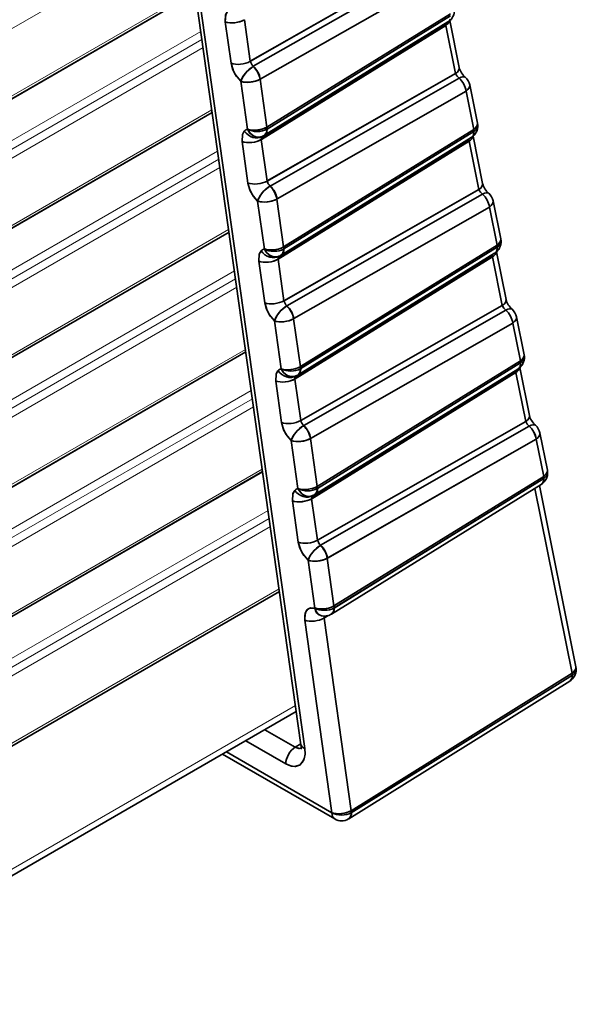
# Model space of a CAD drawing. Extents: x -368 to 3374, y -112 to 1328.
# Drawn here: x 2101 to 2121, y 1105 to 1141 of the extents above; entities that cross this region are included whole.
import ezdxf

# ---------------------------------------------------------------- set-up
doc = ezdxf.new("R2010")
doc.units = 0

msp = doc.modelspace()

# ---------------------------------------------------------------- linework, layer by layer
at = {"color": 7, "lineweight": 35}
for p, q in [((2103.918, 1167.894), (2111.395, 1114.612)), ((2104.059, 1167.759), (2111.536, 1114.477)), ((2104.059, 1167.759), (2111.536, 1114.477)), ((2109.543, 1139.588), (2116.19, 1143.379)), ((2109.549, 1139.592), (2116.19, 1143.379)), ((2109.653, 1139.405), (2116.321, 1143.208)), ((2109.653, 1139.405), (2116.321, 1143.208)), ((2109.906, 1138.934), (2116.573, 1142.737)), ((2109.906, 1138.934), (2116.573, 1142.737)), ((2107.538, 1142.096), (1427.823, 749.662)), ((2109.331, 1141.104), (2109.543, 1139.588)), ((2109.331, 1141.104), (2109.543, 1139.588)), ((2116.858, 1141.326), (2110.146, 1137.178)), ((2116.858, 1141.326), (2110.151, 1137.182)), ((2116.864, 1141.252), (2110.158, 1137.109)), ((2116.864, 1141.252), (2110.158, 1137.109)), ((2116.835, 1141.078), (2117.18, 1139.366)), ((2108.629, 1141.03), (2108.842, 1139.514)), ((2108.629, 1141.03), (2108.842, 1139.514)), ((2116.683, 1140.924), (2109.949, 1136.763)), ((2116.683, 1140.924), (2109.949, 1136.763)), ((2116.69, 1140.897), (2109.951, 1136.733)), ((2116.69, 1140.897), (2109.951, 1136.733)), ((2116.766, 1141.027), (2110.06, 1136.883)), ((2116.69, 1140.897), (2116.683, 1140.924)), ((2116.69, 1140.897), (2116.683, 1140.924)), ((2116.69, 1140.897), (2117.045, 1139.141)), ((2116.69, 1140.897), (2117.045, 1139.141)), ((2116.766, 1141.027), (2116.779, 1141.035)), ((2109.645, 1139.401), (2109.653, 1139.405)), ((2109.653, 1139.405), (2109.645, 1139.401)), ((2109.899, 1138.931), (2110.145, 1137.179)), ((2109.899, 1138.931), (2110.146, 1137.179)), ((2110.157, 1135.214), (2117.045, 1139.141)), ((2110.163, 1135.217), (2117.045, 1139.141)), ((2110.267, 1135.03), (2117.175, 1138.97)), ((2110.267, 1135.03), (2117.175, 1138.97)), ((2109.198, 1138.857), (2109.444, 1137.105)), ((2109.198, 1138.857), (2109.444, 1137.105)), ((2117.564, 1138.724), (2117.846, 1137.324)), ((2110.52, 1134.559), (2117.428, 1138.499)), ((2110.52, 1134.559), (2117.428, 1138.499)), ((2117.428, 1138.499), (2117.71, 1137.098)), ((2117.428, 1138.499), (2117.71, 1137.098)), ((2108.152, 1137.721), (1428.437, 745.287)), ((2110.151, 1137.182), (2110.145, 1137.179)), ((2109.951, 1136.733), (2109.949, 1136.763)), ((2109.951, 1136.733), (2109.949, 1136.763)), ((2110.047, 1136.876), (2110.06, 1136.883)), ((2117.619, 1136.799), (2110.674, 1132.508)), ((2117.71, 1137.098), (2110.759, 1132.804)), ((2117.71, 1137.098), (2110.765, 1132.807)), ((2117.717, 1137.025), (2110.772, 1132.734)), ((2117.717, 1137.025), (2110.772, 1132.734)), ((2117.619, 1136.799), (2117.631, 1136.807)), ((2117.688, 1136.851), (2118.035, 1135.128)), ((2109.243, 1136.655), (2109.456, 1135.139)), ((2109.243, 1136.655), (2109.456, 1135.139)), ((2109.945, 1136.729), (2110.157, 1135.213)), ((2109.945, 1136.729), (2110.157, 1135.213)), ((2117.536, 1136.696), (2110.563, 1132.388)), ((2117.536, 1136.696), (2110.563, 1132.388)), ((2117.543, 1136.67), (2110.564, 1132.358)), ((2117.543, 1136.67), (2110.564, 1132.358)), ((2117.543, 1136.67), (2117.536, 1136.696)), ((2117.543, 1136.67), (2117.536, 1136.696)), ((2117.543, 1136.67), (2117.899, 1134.903)), ((2117.543, 1136.67), (2117.899, 1134.903)), ((2110.259, 1135.026), (2110.267, 1135.03)), ((2110.267, 1135.03), (2110.259, 1135.026)), ((2110.771, 1130.839), (2117.899, 1134.903)), ((2110.777, 1130.842), (2117.899, 1134.903)), ((2110.881, 1130.655), (2118.03, 1134.732)), ((2110.881, 1130.655), (2118.03, 1134.732)), ((2109.812, 1134.482), (2110.058, 1132.73)), ((2109.812, 1134.482), (2110.058, 1132.73)), ((2110.513, 1134.556), (2110.759, 1132.804)), ((2110.513, 1134.556), (2110.759, 1132.804)), ((2111.134, 1130.185), (2118.282, 1134.261)), ((2111.134, 1130.185), (2118.282, 1134.261)), ((2118.282, 1134.261), (2118.562, 1132.87)), ((2118.282, 1134.261), (2118.562, 1132.87)), ((2118.418, 1134.486), (2118.698, 1133.096)), ((2108.766, 1133.346), (1429.05, 740.912)), ((2110.765, 1132.807), (2110.759, 1132.804)), ((2118.562, 1132.87), (2111.373, 1128.429)), ((2118.562, 1132.87), (2111.379, 1128.432)), ((2118.569, 1132.797), (2111.386, 1128.359)), ((2118.569, 1132.797), (2111.386, 1128.359)), ((2110.661, 1132.501), (2110.674, 1132.509)), ((2118.388, 1132.469), (2111.177, 1128.013)), ((2118.388, 1132.469), (2111.177, 1128.013)), ((2118.395, 1132.442), (2111.178, 1127.983)), ((2118.395, 1132.442), (2111.178, 1127.983)), ((2118.471, 1132.572), (2111.288, 1128.134)), ((2118.395, 1132.442), (2118.388, 1132.469)), ((2118.395, 1132.442), (2118.388, 1132.469)), ((2118.395, 1132.442), (2118.753, 1130.665)), ((2118.395, 1132.442), (2118.753, 1130.665)), ((2118.471, 1132.572), (2118.483, 1132.579)), ((2118.54, 1132.623), (2118.889, 1130.891)), ((2109.857, 1132.281), (2110.069, 1130.764)), ((2109.857, 1132.281), (2110.069, 1130.764)), ((2110.558, 1132.354), (2110.771, 1130.838)), ((2110.558, 1132.354), (2110.771, 1130.838)), ((2110.564, 1132.358), (2110.563, 1132.388)), ((2110.564, 1132.358), (2110.563, 1132.388)), ((2110.873, 1130.651), (2110.881, 1130.655)), ((2110.881, 1130.655), (2110.873, 1130.651)), ((2111.385, 1126.464), (2118.753, 1130.665)), ((2111.391, 1126.467), (2118.753, 1130.665)), ((2111.495, 1126.28), (2118.884, 1130.494)), ((2111.495, 1126.28), (2118.884, 1130.494)), ((2110.426, 1130.107), (2110.671, 1128.355)), ((2110.426, 1130.107), (2110.671, 1128.355)), ((2111.127, 1130.181), (2111.373, 1128.429)), ((2111.127, 1130.181), (2111.373, 1128.429)), ((2111.747, 1125.81), (2119.136, 1130.023)), ((2111.747, 1125.81), (2119.136, 1130.023)), ((2119.136, 1130.023), (2119.415, 1128.643)), ((2119.136, 1130.023), (2119.415, 1128.643)), ((2119.272, 1130.249), (2119.551, 1128.868)), ((2109.38, 1128.971), (1429.664, 736.537)), ((2119.415, 1128.643), (2111.987, 1124.054)), ((2119.415, 1128.643), (2111.993, 1124.057)), ((2119.421, 1128.569), (2112, 1123.984)), ((2119.421, 1128.569), (2112, 1123.984)), ((2111.275, 1128.126), (2111.288, 1128.134)), ((2111.379, 1128.432), (2111.373, 1128.429)), ((2119.24, 1128.241), (2111.791, 1123.638)), ((2119.24, 1128.241), (2111.791, 1123.638)), ((2119.247, 1128.214), (2111.792, 1123.608)), ((2119.247, 1128.214), (2111.792, 1123.608)), ((2119.323, 1128.344), (2111.902, 1123.759)), ((2119.247, 1128.214), (2119.24, 1128.241)), ((2119.247, 1128.214), (2119.24, 1128.241)), ((2119.247, 1128.214), (2119.607, 1126.427)), ((2119.247, 1128.214), (2119.607, 1126.427)), ((2119.323, 1128.344), (2119.335, 1128.352)), ((2119.392, 1128.396), (2119.743, 1126.653)), ((2110.471, 1127.906), (2110.683, 1126.39)), ((2110.471, 1127.906), (2110.683, 1126.39)), ((2111.172, 1127.979), (2111.385, 1126.464)), ((2111.172, 1127.979), (2111.385, 1126.464)), ((2111.178, 1127.983), (2111.177, 1128.013)), ((2111.178, 1127.983), (2111.177, 1128.013)), ((2111.999, 1122.089), (2119.607, 1126.427)), ((2112.005, 1122.092), (2119.607, 1126.427)), ((2111.487, 1126.276), (2111.495, 1126.28)), ((2111.495, 1126.28), (2111.487, 1126.276)), ((2112.109, 1121.906), (2119.738, 1126.256)), ((2112.109, 1121.906), (2119.738, 1126.256)), ((2120.126, 1126.011), (2120.401, 1124.649)), ((2111.04, 1125.732), (2111.285, 1123.98)), ((2111.04, 1125.732), (2111.285, 1123.98)), ((2111.741, 1125.806), (2111.987, 1124.054)), ((2111.741, 1125.806), (2111.987, 1124.054)), ((2112.355, 1121.431), (2119.991, 1125.785)), ((2112.361, 1121.435), (2119.991, 1125.785)), ((2119.991, 1125.785), (2120.265, 1124.424)), ((2119.991, 1125.785), (2120.265, 1124.424)), ((2109.994, 1124.596), (1430.278, 732.162)), ((2112.6, 1119.688), (2120.265, 1124.424)), ((2112.6, 1119.688), (2120.265, 1124.424)), ((2112.606, 1119.614), (2120.271, 1124.35)), ((2112.612, 1119.618), (2120.271, 1124.35)), ((2111.993, 1124.057), (2111.987, 1124.054)), ((2112.514, 1119.393), (2120.174, 1124.125)), ((2119.947, 1123.985), (2121.307, 1117.239)), ((2119.947, 1123.985), (2121.307, 1117.239)), ((2120.108, 1124.085), (2121.443, 1117.464)), ((2120.174, 1124.125), (2120.186, 1124.133)), ((2111.084, 1123.531), (2111.297, 1122.015)), ((2111.084, 1123.531), (2111.297, 1122.015)), ((2111.786, 1123.605), (2111.999, 1122.089)), ((2111.786, 1123.605), (2111.999, 1122.089)), ((2111.792, 1123.608), (2111.791, 1123.638)), ((2111.792, 1123.608), (2111.791, 1123.638)), ((2111.889, 1123.751), (2111.902, 1123.759)), ((2112.101, 1121.901), (2112.109, 1121.906)), ((2112.109, 1121.906), (2112.101, 1121.901)), ((2111.654, 1121.357), (2111.898, 1119.614)), ((2111.654, 1121.357), (2111.898, 1119.614)), ((2112.355, 1121.431), (2112.6, 1119.688)), ((2112.355, 1121.431), (2112.6, 1119.688)), ((2110.608, 1120.221), (1430.892, 727.787)), ((2112.6, 1119.688), (2112.606, 1119.614)), ((2112.611, 1119.616), (2112.605, 1119.613)), ((2112.612, 1119.617), (2112.611, 1119.616)), ((2112.612, 1119.617), (2112.611, 1119.616)), ((2111.538, 1119.17), (2112.525, 1112.135)), ((2111.538, 1119.17), (2112.525, 1112.135)), ((2112.239, 1119.244), (2113.227, 1112.209)), ((2112.24, 1119.244), (2113.227, 1112.209)), ((2112.392, 1119.338), (2112.246, 1119.248)), ((2112.392, 1119.338), (2112.246, 1119.248)), ((2112.502, 1119.385), (2112.515, 1119.393)), ((2112.502, 1119.385), (2112.515, 1119.393)), ((2113.227, 1112.209), (2121.307, 1117.239)), ((2113.227, 1112.209), (2121.307, 1117.239)), ((2113.233, 1112.136), (2121.314, 1117.165)), ((2113.239, 1112.14), (2121.314, 1117.165)), ((2113.143, 1111.915), (2121.217, 1116.941)), ((2111.224, 1115.829), (1431.118, 723.169)), ((2111.188, 1114.53), (2110.08, 1115.168)), ((2111.188, 1114.53), (2110.08, 1115.168)), ((2110.841, 1113.921), (2109.378, 1114.763)), ((2110.841, 1113.921), (2109.378, 1114.763)), ((2111.389, 1114.655), (2111.188, 1114.53)), ((2111.389, 1114.655), (2111.188, 1114.53)), ((2112.629, 1111.906), (2108.523, 1114.269)), ((2112.525, 1112.135), (2108.67, 1114.354)), ((2112.525, 1112.135), (2108.67, 1114.354)), ((2113.129, 1111.906), (2113.143, 1111.915))]:
    msp.add_line(p, q, dxfattribs=at)
at = {"color": 7, "lineweight": 13}
for p, q in [((2107.206, 1144.462), (1427.246, 751.887)), ((2107.525, 1142.187), (1427.81, 749.753)), ((2107.54, 1142.082), (1427.824, 749.648)), ((2107.778, 1140.385), (1427.975, 747.9)), ((2107.736, 1140.682), (1428.021, 748.248)), ((2107.82, 1140.087), (1427.86, 747.512)), ((2108.139, 1137.812), (1428.424, 745.378)), ((2108.154, 1137.707), (1428.438, 745.273)), ((2108.35, 1136.307), (1428.635, 743.873)), ((2108.434, 1135.712), (1428.474, 743.137)), ((2108.392, 1136.01), (1428.589, 743.525)), ((2108.753, 1133.437), (1429.038, 741.003)), ((2108.768, 1133.332), (1429.052, 740.898)), ((2108.964, 1131.932), (1429.249, 739.498)), ((2109.006, 1131.635), (1429.203, 739.15)), ((2109.048, 1131.337), (1429.088, 738.762)), ((2109.367, 1129.062), (1429.652, 736.628)), ((2109.382, 1128.957), (1429.666, 736.523)), ((2109.578, 1127.557), (1429.863, 735.123)), ((2109.62, 1127.26), (1429.817, 734.775)), ((2109.662, 1126.962), (1429.702, 734.387)), ((2109.981, 1124.687), (1430.266, 732.253)), ((2109.996, 1124.582), (1430.28, 732.148)), ((2110.192, 1123.182), (1430.477, 730.748)), ((2110.234, 1122.885), (1430.431, 730.4)), ((2110.276, 1122.587), (1430.316, 730.012)), ((2110.595, 1120.312), (1430.879, 727.878)), ((2111.192, 1116.056), (1431.086, 723.397))]:
    msp.add_line(p, q, dxfattribs=at)
at = {"color": 7, "lineweight": 35}
for points in [[(2108.629, 1141.03), (2108.643, 1141.288), (2108.711, 1141.41)], [(2108.629, 1141.03), (2108.644, 1141.292), (2108.711, 1141.41)], [(2109.198, 1138.857), (2109.003, 1139.091), (2108.898, 1139.301), (2108.842, 1139.514)], [(2109.198, 1138.857), (2109.045, 1139.028), (2108.929, 1139.227), (2108.842, 1139.514)], [(2109.198, 1138.857), (2109.281, 1139.036), (2109.418, 1139.215), (2109.645, 1139.401)], [(2109.899, 1138.931), (2109.835, 1138.898), (2109.719, 1138.857), (2109.506, 1138.821), (2109.292, 1138.831), (2109.198, 1138.857)], [(2117.564, 1138.724), (2117.557, 1138.648), (2117.495, 1138.554), (2117.428, 1138.499)], [(2110.145, 1137.179), (2110.081, 1137.146), (2109.965, 1137.105), (2109.751, 1137.069), (2109.538, 1137.079), (2109.444, 1137.105)], [(2109.444, 1137.105), (2109.533, 1136.964), (2109.656, 1136.863), (2109.787, 1136.817), (2109.915, 1136.823)], [(2110.06, 1136.883), (2110.137, 1136.981), (2110.157, 1137.086), (2110.158, 1137.109)], [(2117.846, 1137.324), (2117.84, 1137.247), (2117.777, 1137.154), (2117.71, 1137.098)], [(2109.243, 1136.655), (2109.257, 1136.913), (2109.325, 1137.035)], [(2109.243, 1136.655), (2109.258, 1136.917), (2109.325, 1137.035)], [(2109.812, 1134.482), (2109.617, 1134.716), (2109.512, 1134.926), (2109.456, 1135.139)], [(2109.812, 1134.482), (2109.659, 1134.653), (2109.543, 1134.853), (2109.456, 1135.139)], [(2109.812, 1134.482), (2109.894, 1134.661), (2110.032, 1134.84), (2110.259, 1135.026)], [(2110.513, 1134.556), (2110.449, 1134.523), (2110.333, 1134.482), (2110.119, 1134.446), (2109.906, 1134.457), (2109.812, 1134.482)], [(2118.418, 1134.486), (2118.411, 1134.41), (2118.349, 1134.317), (2118.282, 1134.261)], [(2110.759, 1132.804), (2110.695, 1132.771), (2110.578, 1132.73), (2110.365, 1132.694), (2110.152, 1132.704), (2110.058, 1132.73)], [(2118.698, 1133.096), (2118.692, 1133.019), (2118.629, 1132.926), (2118.562, 1132.87)], [(2109.857, 1132.281), (2109.871, 1132.538), (2109.939, 1132.66)], [(2109.857, 1132.281), (2109.872, 1132.542), (2109.939, 1132.66)], [(2110.058, 1132.73), (2110.147, 1132.589), (2110.271, 1132.488), (2110.401, 1132.443), (2110.529, 1132.448)], [(2110.674, 1132.509), (2110.751, 1132.606), (2110.771, 1132.711), (2110.772, 1132.734)], [(2110.426, 1130.107), (2110.231, 1130.341), (2110.126, 1130.551), (2110.069, 1130.764)], [(2110.426, 1130.107), (2110.273, 1130.278), (2110.157, 1130.478), (2110.069, 1130.764)], [(2110.426, 1130.107), (2110.508, 1130.286), (2110.646, 1130.465), (2110.873, 1130.651)], [(2111.127, 1130.181), (2111.063, 1130.149), (2110.947, 1130.107), (2110.733, 1130.071), (2110.52, 1130.082), (2110.426, 1130.107)], [(2119.272, 1130.249), (2119.266, 1130.172), (2119.204, 1130.079), (2119.136, 1130.023)], [(2119.551, 1128.868), (2119.544, 1128.792), (2119.482, 1128.698), (2119.415, 1128.643)], [(2110.471, 1127.906), (2110.485, 1128.163), (2110.552, 1128.285)], [(2110.471, 1127.906), (2110.486, 1128.167), (2110.552, 1128.285)], [(2111.373, 1128.429), (2111.309, 1128.396), (2111.192, 1128.355), (2110.979, 1128.319), (2110.766, 1128.329), (2110.671, 1128.355)], [(2110.671, 1128.355), (2110.761, 1128.215), (2110.885, 1128.113), (2111.015, 1128.068), (2111.143, 1128.073)], [(2111.288, 1128.134), (2111.365, 1128.231), (2111.385, 1128.336), (2111.386, 1128.359)], [(2111.04, 1125.732), (2110.845, 1125.966), (2110.74, 1126.176), (2110.683, 1126.39)], [(2111.04, 1125.732), (2110.887, 1125.903), (2110.771, 1126.103), (2110.683, 1126.39)], [(2111.04, 1125.732), (2111.122, 1125.911), (2111.26, 1126.09), (2111.487, 1126.276)], [(2120.126, 1126.011), (2120.12, 1125.934), (2120.058, 1125.841), (2119.991, 1125.785)], [(2111.741, 1125.806), (2111.677, 1125.774), (2111.561, 1125.732), (2111.347, 1125.696), (2111.134, 1125.707), (2111.04, 1125.732)], [(2120.401, 1124.649), (2120.395, 1124.573), (2120.332, 1124.479), (2120.265, 1124.424)], [(2111.084, 1123.531), (2111.099, 1123.788), (2111.167, 1123.91)], [(2111.084, 1123.531), (2111.1, 1123.792), (2111.167, 1123.91)], [(2111.987, 1124.054), (2111.923, 1124.021), (2111.806, 1123.98), (2111.593, 1123.944), (2111.38, 1123.954), (2111.285, 1123.98)], [(2111.285, 1123.98), (2111.375, 1123.84), (2111.498, 1123.738), (2111.629, 1123.693), (2111.757, 1123.698)], [(2111.902, 1123.759), (2111.979, 1123.856), (2111.999, 1123.961), (2112, 1123.984)], [(2111.654, 1121.357), (2111.459, 1121.591), (2111.354, 1121.801), (2111.297, 1122.015)], [(2111.654, 1121.357), (2111.501, 1121.528), (2111.385, 1121.728), (2111.297, 1122.015)], [(2111.654, 1121.357), (2111.736, 1121.536), (2111.874, 1121.715), (2112.101, 1121.901)], [(2112.355, 1121.431), (2112.291, 1121.399), (2112.174, 1121.357), (2111.961, 1121.321), (2111.748, 1121.332), (2111.654, 1121.357)], [(2111.538, 1119.17), (2111.534, 1119.337), (2111.57, 1119.475), (2111.645, 1119.573), (2111.752, 1119.622), (2111.898, 1119.614)], [(2111.538, 1119.17), (2111.551, 1119.423), (2111.615, 1119.544), (2111.716, 1119.613), (2111.898, 1119.614)], [(2112.6, 1119.688), (2112.535, 1119.655), (2112.419, 1119.614), (2112.206, 1119.578), (2111.993, 1119.588), (2111.898, 1119.614)], [(2111.898, 1119.614), (2111.946, 1119.481), (2112.03, 1119.381), (2112.121, 1119.335)], [(2112.515, 1119.393), (2112.589, 1119.483), (2112.612, 1119.59), (2112.612, 1119.617)], [(2121.443, 1117.464), (2121.437, 1117.387), (2121.374, 1117.294), (2121.307, 1117.239)], [(2121.314, 1117.165), (2121.313, 1117.139), (2121.293, 1117.037), (2121.217, 1116.941)], [(2111.536, 1114.477), (2111.546, 1114.278), (2111.514, 1114.104), (2111.444, 1113.964), (2111.338, 1113.87), (2111.201, 1113.828), (2111.044, 1113.838), (2110.841, 1113.921)], [(2111.536, 1114.477), (2111.545, 1114.262), (2111.5, 1114.065), (2111.37, 1113.89), (2111.175, 1113.826), (2111.007, 1113.848), (2110.841, 1113.921)], [(2111.398, 1114.488), (2111.308, 1114.483), (2111.188, 1114.53)], [(2111.398, 1114.488), (2111.339, 1114.48), (2111.188, 1114.53)], [(2113.227, 1112.209), (2113.162, 1112.177), (2113.046, 1112.135), (2112.833, 1112.099), (2112.619, 1112.11), (2112.525, 1112.135)], [(2113.239, 1112.14), (2113.239, 1112.114), (2113.236, 1112.08), (2113.188, 1111.956), (2113.143, 1111.915)]]:
    msp.add_lwpolyline(points, dxfattribs=at)
for centre, radius, start, end in [((2116.504, 1141.452), 0.5, 303.3487, 3.5945), ((2116.661, 1141.189), 0.194, 303.0578, 341.0383), ((2116.792, 1140.951), 0.111, 166.7342, 193.9028), ((2116.792, 1140.95), 0.112, 166.404, 193.5711), ((2109.903, 1139.667), 0.362, 191.9423, 226.3343), ((2109.899, 1139.664), 0.357, 191.7273, 226.5399), ((2109.118, 1138.814), 0.797, 8.6632, 47.8352), ((2117.892, 1139.552), 0.737, 194.7394, 228.1616), ((2117.489, 1139.346), 0.489, 204.7634, 230.2074), ((2117.494, 1139.35), 0.496, 204.9407, 230.0241), ((2116.64, 1138.379), 0.797, 8.6687, 47.8302), ((2117.073, 1138.625), 0.5, 11.3964, 49.0616), ((2109.499, 1136.873), 0.238, 103.4931, 137.1483), ((2109.499, 1136.874), 0.237, 103.4454, 137.196), ((2109.64, 1137.109), 0.517, 359.9646, 8.2037), ((2109.653, 1137.102), 0.505, 0.7493, 9.1175), ((2109.644, 1137.109), 0.513, 359.9364, 8.2364), ((2117.356, 1137.225), 0.5, 303.3487, 3.5945), ((2117.355, 1137.225), 0.5, 3.5963, 11.3937), ((2109.796, 1137.312), 0.503, 283.6834, 299.9512), ((2110.072, 1136.767), 0.123, 141.6651, 181.9176), ((2110.071, 1136.767), 0.122, 141.4594, 182.0517), ((2117.644, 1136.723), 0.111, 166.7342, 193.9028), ((2117.644, 1136.723), 0.112, 166.404, 193.5711), ((2117.513, 1136.962), 0.194, 303.0578, 341.0383), ((2117.372, 1137.014), 0.344, 340.4398, 0.671), ((2117.208, 1137.018), 0.509, 0.8496, 9.0839), ((2110.517, 1135.292), 0.362, 191.9423, 226.3343), ((2110.513, 1135.289), 0.357, 191.7273, 226.5399), ((2109.732, 1134.44), 0.797, 8.6632, 47.8352), ((2118.746, 1135.314), 0.737, 194.7394, 228.1616), ((2118.343, 1135.108), 0.489, 204.7634, 230.2074), ((2118.349, 1135.112), 0.496, 204.9407, 230.0241), ((2117.495, 1134.141), 0.797, 8.6687, 47.8302), ((2117.928, 1134.388), 0.5, 11.3964, 49.0616), ((2110.254, 1132.734), 0.517, 359.9646, 8.2037), ((2110.258, 1132.734), 0.513, 359.9364, 8.2364), ((2110.267, 1132.727), 0.505, 0.7493, 9.1175), ((2118.208, 1132.997), 0.5, 303.3487, 3.5945), ((2118.225, 1132.786), 0.344, 340.4398, 0.671), ((2118.06, 1132.79), 0.509, 0.8496, 9.0839), ((2118.208, 1132.997), 0.5, 3.5963, 11.3937), ((2110.113, 1132.498), 0.238, 103.4931, 137.1483), ((2110.113, 1132.499), 0.237, 103.4454, 137.196), ((2110.41, 1132.937), 0.503, 283.6834, 299.9512), ((2110.686, 1132.392), 0.123, 141.6651, 181.9176), ((2110.685, 1132.393), 0.122, 141.4594, 182.0517), ((2118.496, 1132.495), 0.111, 166.7342, 193.9028), ((2118.496, 1132.495), 0.112, 166.404, 193.5711), ((2118.365, 1132.734), 0.194, 303.0578, 341.0383), ((2111.131, 1130.917), 0.362, 191.9423, 226.3343), ((2111.127, 1130.915), 0.357, 191.7273, 226.5399), ((2110.346, 1130.065), 0.797, 8.6632, 47.8352), ((2119.197, 1130.87), 0.489, 204.7634, 230.2074), ((2119.203, 1130.874), 0.496, 204.9407, 230.0241), ((2119.601, 1131.077), 0.737, 194.7394, 228.1616), ((2118.349, 1129.903), 0.797, 8.6687, 47.8302), ((2118.782, 1130.15), 0.5, 11.3964, 49.0616), ((2119.06, 1128.769), 0.5, 3.5963, 11.3937), ((2119.06, 1128.769), 0.5, 303.3487, 3.5945), ((2119.077, 1128.559), 0.344, 340.4398, 0.671), ((2118.912, 1128.562), 0.509, 0.8496, 9.0839), ((2110.727, 1128.124), 0.237, 103.4454, 137.196), ((2110.727, 1128.123), 0.238, 103.4931, 137.1483), ((2111.024, 1128.562), 0.503, 283.6834, 299.9512), ((2110.868, 1128.359), 0.517, 359.9646, 8.2037), ((2110.872, 1128.359), 0.513, 359.9364, 8.2364), ((2110.881, 1128.352), 0.505, 0.7493, 9.1175), ((2119.348, 1128.268), 0.111, 166.7342, 193.9028), ((2119.349, 1128.267), 0.112, 166.404, 193.5711), ((2119.218, 1128.506), 0.194, 303.0578, 341.0383), ((2111.3, 1128.017), 0.123, 141.6651, 181.9176), ((2111.299, 1128.018), 0.122, 141.4594, 182.0517), ((2111.745, 1126.542), 0.362, 191.9423, 226.3343), ((2111.741, 1126.54), 0.357, 191.7273, 226.5399), ((2120.052, 1126.632), 0.489, 204.7634, 230.2074), ((2120.057, 1126.637), 0.496, 204.9407, 230.0241), ((2120.455, 1126.839), 0.737, 194.7394, 228.1616), ((2110.96, 1125.69), 0.797, 8.6632, 47.8352), ((2119.203, 1125.665), 0.797, 8.6687, 47.8302), ((2119.636, 1125.912), 0.5, 11.3964, 49.0616), ((2119.911, 1124.55), 0.5, 303.3487, 3.5945), ((2119.911, 1124.55), 0.5, 3.5963, 11.3937), ((2120.068, 1124.287), 0.194, 303.0537, 341.0802), ((2119.921, 1124.34), 0.35, 340.6101, 1.5999), ((2119.757, 1124.343), 0.515, 0.8966, 9.0397), ((2111.341, 1123.749), 0.237, 103.4454, 137.196), ((2111.341, 1123.749), 0.238, 103.4931, 137.1483), ((2111.482, 1123.984), 0.517, 359.9646, 8.2037), ((2111.486, 1123.984), 0.513, 359.9364, 8.2364), ((2111.495, 1123.977), 0.505, 0.7493, 9.1175), ((2111.638, 1124.187), 0.503, 283.6834, 299.9512), ((2111.914, 1123.642), 0.123, 141.6651, 181.9176), ((2111.913, 1123.643), 0.122, 141.4594, 182.0517), ((2112.358, 1122.167), 0.362, 191.9423, 226.3343), ((2112.354, 1122.165), 0.357, 191.7273, 226.5399), ((2111.574, 1121.315), 0.797, 8.6632, 47.8352), ((2112.101, 1119.618), 0.511, 359.9201, 8.2565), ((2112.252, 1119.818), 0.5, 254.8295, 300), ((2112.252, 1119.818), 0.5, 256.2121, 299.9796), ((2112.432, 1119.271), 0.188, 165.2614, 187.0678), ((2112.432, 1119.271), 0.188, 165.3625, 187.1541), ((2120.953, 1117.365), 0.5, 301.8998, 359.9982), ((2120.928, 1117.363), 0.525, 0.2034, 11.0601), ((2120.795, 1117.156), 0.519, 1.0461, 9.1752), ((2120.8, 1117.156), 0.514, 0.9906, 9.2055), ((2111.049, 1114.542), 0.353, 346.0948, 11.3163), ((2112.715, 1112.126), 0.519, 1.1218, 9.2501), ((2112.878, 1112.339), 0.5, 240, 300.0257)]:
    msp.add_arc(centre, radius, start, end, dxfattribs=at)
for centre, major_axis, ratio, start_param, end_param in [((2108.982, 1141.234), (0.495, 0.069), 0.468323, 3.853711, 5.44196), ((2108.982, 1141.234), (-0.495, -0.069), 0.468323, 0.712118, 2.282914), ((2116.336, 1141.024), (0.49, 0.099), 0.507691, 5.412901, 6.082314), ((2116.336, 1141.024), (-0.49, -0.099), 0.507691, 2.271309, 2.940722), ((2116.504, 1141.452), (-0.263, 0.425), 0.580673, 3.158198, 3.56178), ((2116.504, 1141.452), (-0.275, 0.418), 0.53567, 3.117768, 3.545809), ((2116.504, 1141.452), (-0.275, 0.418), 0.53567, 3.126291, 3.545809), ((2109.195, 1139.718), (-0.495, -0.069), 0.468323, 0.712118, 2.282914), ((2109.195, 1139.718), (0.495, 0.069), 0.468323, 3.853711, 5.424507), ((2109.551, 1139.061), (-0.333, -0.373), 0.403696, 4.029473, 5.60027), ((2109.551, 1139.061), (0.25, -0.433), 0.57735, 0.959931, 2.087969), ((2109.551, 1139.061), (0.25, -0.433), 0.57735, 0.959931, 2.088038), ((2109.551, 1139.061), (0.248, -0.434), 0.597018, 0.96322, 2.091009), ((2116.69, 1139.268), (-0.49, -0.099), 0.507691, 2.271309, 3.141582), ((2116.69, 1139.268), (0.49, 0.099), 0.507691, 5.412901, 6.278489), ((2109.551, 1139.061), (-0.495, -0.069), 0.468323, 0.712118, 2.282914), ((2117.073, 1138.625), (-0.328, -0.378), 0.392368, 3.141489, 3.99939), ((2117.073, 1138.625), (-0.328, -0.378), 0.392606, 3.144136, 4.000112), ((2117.073, 1138.625), (0.248, -0.434), 0.597018, 0.96322, 2.091009), ((2117.073, 1138.625), (-0.49, -0.099), 0.507691, 2.271309, 3.141582), ((2109.797, 1137.309), (-0.495, -0.069), 0.468323, 0.712118, 2.282914), ((2109.797, 1137.309), (0.118, -0.486), 0.804987, 4.944736, 6.283266), ((2109.797, 1137.309), (0.5, 0), 0.57735, 3.926991, 5.497787), ((2109.797, 1137.309), (0.5, 0), 0.57735, 3.926991, 5.497787), ((2109.797, 1137.309), (-0.25, 0.433), 0.57735, 3.141593, 3.926991), ((2109.797, 1137.309), (-0.25, 0.433), 0.57735, 3.141593, 3.926991), ((2109.797, 1137.309), (-0.263, 0.425), 0.580673, 3.141593, 3.90956), ((2109.797, 1137.309), (-0.263, 0.425), 0.580673, 3.90956, 4.084084), ((2109.797, 1137.309), (-0.5, 0), 0.57735, 2.373383, 2.376413), ((2109.797, 1137.309), (-0.5, 0), 0.57735, 2.373383, 2.376413), ((2117.356, 1137.225), (-0.49, -0.099), 0.507691, 2.271309, 3.141582), ((2117.356, 1137.225), (-0.499, -0.031), 0.616218, 2.338065, 3.141699), ((2117.356, 1137.225), (-0.499, -0.031), 0.616218, 2.339012, 3.141698), ((2109.678, 1137.239), (0.365, -0.341), 0.804092, 4.471579, 6.067055), ((2109.678, 1137.239), (0.365, -0.341), 0.804092, 4.471579, 6.067055), ((2117.188, 1136.796), (0.49, 0.099), 0.507691, 5.412901, 6.082314), ((2117.188, 1136.796), (-0.49, -0.099), 0.507691, 2.271309, 2.940722), ((2117.356, 1137.225), (-0.263, 0.425), 0.580673, 3.158198, 3.56178), ((2117.356, 1137.225), (-0.275, 0.418), 0.53567, 3.117768, 3.545809), ((2117.356, 1137.225), (-0.275, 0.418), 0.53567, 3.126291, 3.545809), ((2117.356, 1137.225), (-0.263, 0.425), 0.580673, 3.56178, 3.893951), ((2117.356, 1137.225), (-0.263, 0.425), 0.580673, 3.90956, 4.084084), ((2109.596, 1136.859), (0.495, 0.069), 0.468323, 3.853711, 5.44196), ((2109.596, 1136.859), (-0.495, -0.069), 0.468323, 0.712118, 2.282914), ((2109.809, 1135.344), (-0.495, -0.069), 0.468323, 0.712118, 2.282914), ((2109.809, 1135.344), (0.495, 0.069), 0.468323, 3.853711, 5.424507), ((2110.165, 1134.686), (-0.333, -0.373), 0.403696, 4.029473, 5.60027), ((2110.165, 1134.686), (0.25, -0.433), 0.57735, 0.959931, 2.087969), ((2110.165, 1134.686), (0.25, -0.433), 0.57735, 0.959931, 2.088038), ((2110.165, 1134.686), (0.248, -0.434), 0.597018, 0.96322, 2.091009), ((2117.545, 1135.03), (-0.49, -0.099), 0.507691, 2.271309, 3.141582), ((2117.545, 1135.03), (0.49, 0.099), 0.507691, 5.412901, 6.278489), ((2117.928, 1134.388), (-0.328, -0.378), 0.392606, 3.144136, 4.000112), ((2117.927, 1134.387), (-0.328, -0.378), 0.392368, 3.141489, 3.99939), ((2117.928, 1134.388), (0.248, -0.434), 0.597018, 0.96322, 2.091009), ((2110.165, 1134.686), (-0.495, -0.069), 0.468323, 0.712118, 2.282914), ((2117.928, 1134.388), (-0.49, -0.099), 0.507691, 2.271309, 3.141582), ((2110.411, 1132.934), (-0.495, -0.069), 0.468323, 0.712118, 2.282914), ((2110.411, 1132.934), (-0.263, 0.425), 0.580673, 3.90956, 4.084084), ((2118.208, 1132.997), (-0.263, 0.425), 0.580673, 3.56178, 3.893951), ((2118.208, 1132.997), (-0.49, -0.099), 0.507691, 2.271309, 3.141582), ((2118.208, 1132.997), (-0.263, 0.425), 0.580673, 3.90956, 4.084084), ((2118.208, 1132.997), (-0.499, -0.031), 0.616218, 2.338065, 3.141699), ((2118.208, 1132.997), (-0.499, -0.031), 0.616218, 2.339012, 3.141698), ((2110.292, 1132.864), (0.365, -0.341), 0.804092, 4.471579, 6.067055), ((2110.292, 1132.864), (0.365, -0.341), 0.804092, 4.471579, 6.067055), ((2110.411, 1132.934), (0.118, -0.486), 0.804987, 4.944736, 6.283266), ((2110.411, 1132.934), (0.5, 0), 0.57735, 3.926991, 5.497787), ((2110.411, 1132.934), (0.5, 0), 0.57735, 3.926991, 5.497787), ((2110.411, 1132.934), (-0.25, 0.433), 0.57735, 3.141593, 3.926991), ((2110.411, 1132.934), (-0.25, 0.433), 0.57735, 3.141593, 3.926991), ((2110.411, 1132.934), (-0.263, 0.425), 0.580673, 3.141593, 3.90956), ((2110.411, 1132.934), (-0.5, 0), 0.57735, 2.373383, 2.376413), ((2110.411, 1132.934), (-0.5, 0), 0.57735, 2.373383, 2.376413), ((2118.041, 1132.569), (0.49, 0.099), 0.507691, 5.412901, 6.082314), ((2118.041, 1132.569), (-0.49, -0.099), 0.507691, 2.271309, 2.940722), ((2118.208, 1132.997), (-0.263, 0.425), 0.580673, 3.158198, 3.56178), ((2118.208, 1132.997), (-0.275, 0.418), 0.53567, 3.117768, 3.545809), ((2118.208, 1132.997), (-0.275, 0.418), 0.53567, 3.126291, 3.545809), ((2110.21, 1132.485), (0.495, 0.069), 0.468323, 3.853711, 5.44196), ((2110.21, 1132.485), (-0.495, -0.069), 0.468323, 0.712118, 2.282914), ((2110.423, 1130.969), (-0.495, -0.069), 0.468323, 0.712118, 2.282914), ((2110.423, 1130.969), (0.495, 0.069), 0.468323, 3.853711, 5.424507), ((2110.779, 1130.311), (-0.333, -0.373), 0.403696, 4.029473, 5.60027), ((2110.779, 1130.311), (0.25, -0.433), 0.57735, 0.959931, 2.087969), ((2110.779, 1130.311), (0.25, -0.433), 0.57735, 0.959931, 2.088038), ((2110.779, 1130.311), (0.248, -0.434), 0.597018, 0.96322, 2.091009), ((2118.399, 1130.792), (-0.49, -0.099), 0.507691, 2.271309, 3.141582), ((2118.399, 1130.792), (0.49, 0.099), 0.507691, 5.412901, 6.278489), ((2118.782, 1130.15), (-0.328, -0.378), 0.392606, 3.144136, 4.000112), ((2118.782, 1130.149), (-0.328, -0.378), 0.392368, 3.141489, 3.99939), ((2118.782, 1130.15), (0.248, -0.434), 0.597018, 0.96322, 2.091009), ((2110.779, 1130.311), (-0.495, -0.069), 0.468323, 0.712118, 2.282914), ((2118.782, 1130.15), (-0.49, -0.099), 0.507691, 2.271309, 3.141582), ((2119.06, 1128.769), (-0.49, -0.099), 0.507691, 2.271309, 3.141582), ((2119.06, 1128.769), (-0.263, 0.425), 0.580673, 3.56178, 3.893951), ((2119.06, 1128.769), (-0.263, 0.425), 0.580673, 3.90956, 4.084084), ((2119.06, 1128.769), (-0.499, -0.031), 0.616218, 2.339012, 3.141698), ((2119.06, 1128.769), (-0.499, -0.031), 0.616218, 2.338065, 3.141699), ((2110.906, 1128.489), (0.365, -0.341), 0.804092, 4.471579, 6.067055), ((2110.906, 1128.489), (0.365, -0.341), 0.804092, 4.471579, 6.067055), ((2111.025, 1128.559), (-0.495, -0.069), 0.468323, 0.712118, 2.282914), ((2111.025, 1128.559), (0.118, -0.486), 0.804987, 4.944736, 6.283266), ((2111.025, 1128.559), (0.5, 0), 0.57735, 3.926991, 5.497787), ((2111.025, 1128.559), (0.5, 0), 0.57735, 3.926991, 5.497787), ((2111.025, 1128.559), (-0.25, 0.433), 0.57735, 3.141593, 3.926991), ((2111.025, 1128.559), (-0.25, 0.433), 0.57735, 3.141593, 3.926991), ((2111.025, 1128.559), (-0.263, 0.425), 0.580673, 3.141593, 3.90956), ((2111.025, 1128.559), (-0.263, 0.425), 0.580673, 3.90956, 4.084084), ((2111.025, 1128.559), (-0.5, 0), 0.57735, 2.373383, 2.376413), ((2111.025, 1128.559), (-0.5, 0), 0.57735, 2.373383, 2.376413), ((2118.893, 1128.341), (0.49, 0.099), 0.507691, 5.412901, 6.082314), ((2118.893, 1128.341), (-0.49, -0.099), 0.507691, 2.271309, 2.940722), ((2119.06, 1128.769), (-0.263, 0.425), 0.580673, 3.158198, 3.56178), ((2119.06, 1128.769), (-0.275, 0.418), 0.53567, 3.117768, 3.545809), ((2119.06, 1128.769), (-0.275, 0.418), 0.53567, 3.126291, 3.545809), ((2110.824, 1128.11), (0.495, 0.069), 0.468323, 3.853711, 5.44196), ((2110.824, 1128.11), (-0.495, -0.069), 0.468323, 0.712118, 2.282914), ((2111.037, 1126.594), (-0.495, -0.069), 0.468323, 0.712118, 2.282914), ((2111.037, 1126.594), (0.495, 0.069), 0.468323, 3.853711, 5.424507), ((2119.253, 1126.554), (-0.49, -0.099), 0.507691, 2.271309, 3.141582), ((2119.253, 1126.554), (0.49, 0.099), 0.507691, 5.412901, 6.278489), ((2119.636, 1125.912), (-0.328, -0.378), 0.392606, 3.144136, 4.000112), ((2119.636, 1125.911), (-0.328, -0.378), 0.392368, 3.141489, 3.99939), ((2111.393, 1125.936), (-0.333, -0.373), 0.403696, 4.029473, 5.60027), ((2111.393, 1125.936), (0.25, -0.433), 0.57735, 0.959931, 2.087969), ((2111.393, 1125.936), (0.25, -0.433), 0.57735, 0.959931, 2.088038), ((2111.393, 1125.936), (0.248, -0.434), 0.597018, 0.96322, 2.091009), ((2119.636, 1125.912), (0.248, -0.434), 0.597018, 0.96322, 2.091009), ((2119.636, 1125.912), (-0.49, -0.099), 0.507691, 2.271309, 3.141582), ((2111.393, 1125.936), (-0.495, -0.069), 0.468323, 0.712118, 2.282914), ((2119.911, 1124.55), (-0.49, -0.099), 0.507691, 2.271309, 3.141582), ((2119.911, 1124.55), (-0.499, -0.031), 0.616218, 2.339012, 3.141698), ((2119.911, 1124.55), (-0.499, -0.031), 0.616218, 2.338921, 3.141699), ((2119.911, 1124.55), (0.263, -0.425), 0.580673, 0, 0.420187), ((2119.911, 1124.55), (-0.275, 0.418), 0.53567, 3.126271, 3.545809), ((2119.911, 1124.55), (-0.275, 0.418), 0.53567, 3.141593, 3.545809), ((2119.911, 1124.55), (0.263, -0.425), 0.580673, 0.420187, 0.767754), ((2119.911, 1124.55), (0.263, -0.425), 0.580673, 0.767968, 0.942491), ((2111.52, 1124.115), (0.365, -0.341), 0.804092, 4.471579, 6.067055), ((2111.52, 1124.115), (0.365, -0.341), 0.804092, 4.471579, 6.067055), ((2111.639, 1124.184), (-0.495, -0.069), 0.468323, 0.712118, 2.282914), ((2111.639, 1124.184), (0.118, -0.486), 0.804987, 4.944736, 6.283266), ((2111.639, 1124.184), (0.5, 0), 0.57735, 3.926991, 5.497787), ((2111.639, 1124.184), (0.5, 0), 0.57735, 3.926991, 5.497787), ((2111.639, 1124.184), (-0.25, 0.433), 0.57735, 3.141593, 3.926991), ((2111.639, 1124.184), (-0.25, 0.433), 0.57735, 3.141593, 3.926991), ((2111.639, 1124.184), (-0.263, 0.425), 0.580673, 3.141593, 3.90956), ((2111.639, 1124.184), (-0.263, 0.425), 0.580673, 3.90956, 4.084084), ((2111.639, 1124.184), (-0.5, 0), 0.57735, 2.373383, 2.376413), ((2111.639, 1124.184), (-0.5, 0), 0.57735, 2.373383, 2.376413), ((2111.438, 1123.735), (0.495, 0.069), 0.468323, 3.853711, 5.44196), ((2111.438, 1123.735), (-0.495, -0.069), 0.468323, 0.712118, 2.282914), ((2111.651, 1122.219), (-0.495, -0.069), 0.468323, 0.712118, 2.282914), ((2111.651, 1122.219), (0.495, 0.069), 0.468323, 3.853711, 5.424507), ((2112.007, 1121.561), (-0.333, -0.373), 0.403696, 4.029473, 5.60027), ((2112.007, 1121.561), (0.25, -0.433), 0.57735, 0.959931, 2.087969), ((2112.007, 1121.561), (0.25, -0.433), 0.57735, 0.959931, 2.088038), ((2112.007, 1121.561), (0.248, -0.434), 0.597018, 0.96322, 2.091009), ((2112.007, 1121.561), (-0.495, -0.069), 0.468323, 0.712118, 2.282914), ((2112.252, 1119.818), (-0.495, -0.069), 0.468323, 0.712118, 2.282914), ((2112.252, 1119.818), (-0.131, -0.483), 0.706065, 5.329944, 6.282708), ((2112.252, 1119.818), (0.5, 0), 0.57735, 3.926991, 5.497787), ((2112.252, 1119.818), (0.5, 0), 0.57735, 3.926991, 5.497787), ((2112.252, 1119.818), (-0.25, 0.433), 0.57735, 3.141593, 3.926991), ((2112.252, 1119.818), (-0.25, 0.433), 0.57735, 3.158833, 3.926991), ((2112.252, 1119.818), (0.263, -0.425), 0.580673, 0.000001, 0.767968), ((2112.252, 1119.818), (0.25, -0.433), 0.57735, 0.785398, 0.959931), ((2112.246, 1119.814), (0.263, -0.425), 0.580673, 0.767968, 0.942491), ((2112.605, 1119.614), (0.00073, 0.00134), 0.57735, 4.745562, 5.497787), ((2111.891, 1119.374), (0.495, 0.069), 0.468323, 3.853711, 5.424507), ((2111.891, 1119.374), (-0.495, -0.069), 0.468323, 0.712118, 2.282914), ((2120.953, 1117.365), (-0.49, -0.099), 0.507691, 2.271309, 3.141582), ((2120.953, 1117.365), (-0.5, 0), 0.57735, 2.376988, 3.141538), ((2120.953, 1117.365), (-0.5, 0), 0.57735, 2.376988, 3.141538), ((2120.953, 1117.365), (0.264, -0.424), 0.579085, 0.000087, 0.766052), ((2111.195, 1114.125), (0.25, 0.433), 0.578246, 0.802074, 2.355417), ((2111.195, 1114.125), (-0.25, -0.433), 0.578246, 3.943666, 5.497009), ((2111.89, 1114.682), (-0.495, -0.069), 0.468323, 0.000091, 0.712118), ((2111.89, 1114.682), (0.495, 0.069), 0.468323, 3.144558, 3.853711), ((2112.878, 1112.339), (-0.495, -0.069), 0.468323, 0.712118, 2.282914), ((2112.878, 1112.339), (0.25, 0.433), 0.578246, 2.355417, 3.140815), ((2112.878, 1112.339), (0.5, 0), 0.57735, 3.926991, 5.497787), ((2112.878, 1112.339), (-0.25, -0.433), 0.57735, 5.497787, 6.283185), ((2112.878, 1112.339), (0.5, 0), 0.57735, 3.926991, 5.497787), ((2112.878, 1112.339), (-0.25, 0.433), 0.57735, 3.142369, 3.926991), ((2112.878, 1112.339), (-0.25, 0.433), 0.57735, 3.160805, 3.926991), ((2112.878, 1112.339), (0.264, -0.424), 0.579085, 0.000087, 0.766052), ((2112.878, 1112.339), (0.25, -0.433), 0.57735, 0.785398, 0.959931), ((2112.878, 1112.339), (-0.5, 0), 0.57735, 2.356194, 2.373383), ((2112.878, 1112.339), (-0.5, 0), 0.57735, 2.373383, 2.376988)]:
    msp.add_ellipse(centre, major_axis=major_axis, ratio=ratio, start_param=start_param, end_param=end_param, dxfattribs=at)

doc.saveas('drawing.dxf')
